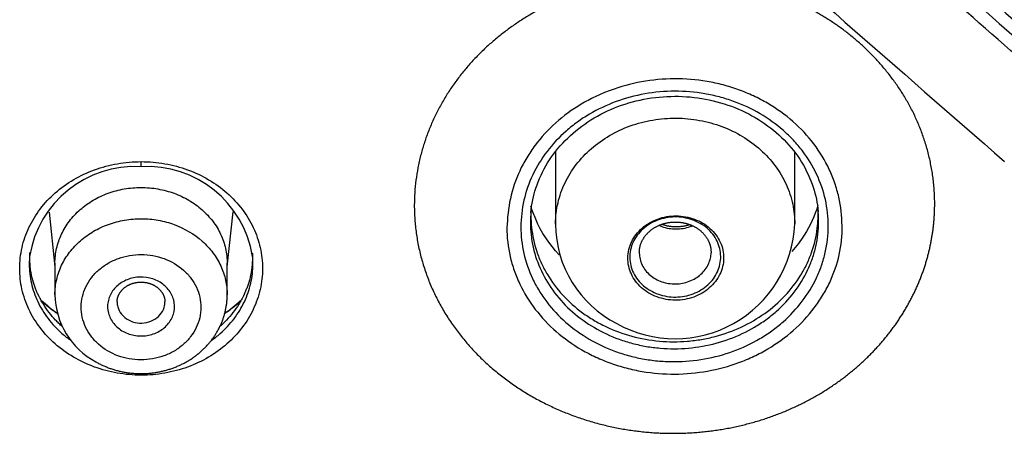
# Model space of a CAD drawing. Units: millimetres. Extents: x -18 to 899, y -18 to 2052.
# Drawn here: x 161 to 182, y 1497 to 1506 of the extents above; entities that cross this region are included whole.
import ezdxf

# ---------------------------------------------------------------- set-up
doc = ezdxf.new("R2010")
doc.units = ezdxf.units.MM
doc.layers.add('Default', color=7, linetype='Continuous')
doc.layers.add('DV1_Default', color=7, linetype='Continuous')

# ---------------------------------------------------------------- blocks, each defined once
blk = doc.blocks.new('SE')
at = {"layer": 'DV1_Default', "color": 7}
for p, q in [((172.61, 1502.958), (172.61, 1501.436)), ((177.61, 1501.444), (177.61, 1502.944)), ((163.95, 1502.642), (163.95, 1502.747)), ((162.027, 1501.691), (162.15, 1500.546)), ((165.75, 1500.546), (165.874, 1501.699)), ((162.15, 1500.621), (162.15, 1499.963)), ((165.75, 1499.963), (165.75, 1500.621)), ((163.95, 1498.279), (163.95, 1498.312))]:
    blk.add_line(p, q, dxfattribs=at)
for centre, radius, start, end in [((2327.225, 3953.087), 3253.025, 228.500856, 228.812792), ((2329.548, 3955.153), 3256.563, 228.500639, 228.812238), ((2109.884, 3706.889), 2925.836, 228.490854, 228.837629), ((2329.684, 3955.264), 3256.927, 228.50064, 228.81224), ((2110.469, 3707.408), 2926.727, 228.490794, 228.837464), ((2328.676, 3954.407), 3256.027, 228.500714, 228.812421), ((2110.638, 3707.543), 2927.194, 228.490794, 228.837468), ((2126.578, 3726.382), 2953.972, 228.486535, 228.829955), ((163.826, 1500.412), 2.233, 86.8194, 170.9353), ((164.076, 1500.412), 2.233, 9.0561, 93.2234), ((174.967, 1501.455), 2.357, 180.4517, 242.7952), ((175.108, 1501.547), 2.505, 240.9079, 357.6403), ((163.774, 1499.987), 1.624, 180.8661, 241.8215), ((163.892, 1502.006), 2.962, 226.9707, 235.2737), ((164.009, 1502.006), 2.962, 304.6842, 313.0343)]:
    blk.add_arc(centre, radius, start, end, dxfattribs=at)
blk.add_ellipse((162.889, 2092.063), major_axis=(832.89, -934.775), ratio=0.32102, start_param=-1.215147, end_param=-1.200118, dxfattribs=at)
for points, knots in [([(170.465, 1519.229), (170.676, 1519.417), (170.911, 1519.574), (171.301, 1519.764), (171.437, 1519.82), (171.714, 1519.911), (171.854, 1519.949), (172.142, 1520.005), (172.29, 1520.023), (172.586, 1520.043), (172.733, 1520.044), (173.027, 1520.025), (173.173, 1520.007), (173.464, 1519.952), (173.605, 1519.915), (173.881, 1519.824), (174.014, 1519.771), (174.273, 1519.646), (174.399, 1519.574), (174.636, 1519.416), (174.747, 1519.329), (174.906, 1519.19), (174.958, 1519.143), (175.063, 1519.05), (175.116, 1519.003), (175.38, 1518.771), (175.59, 1518.584), (176.011, 1518.212), (176.222, 1518.026), (178.118, 1516.351), (179.801, 1514.865), (183.17, 1511.901), (184.854, 1510.422), (186.959, 1508.579), (187.38, 1508.21), (187.907, 1507.75), (188.012, 1507.659), (188.17, 1507.52), (188.222, 1507.473), (188.321, 1507.376), (188.368, 1507.325), (188.503, 1507.17), (188.585, 1507.062), (188.73, 1506.833), (188.792, 1506.714), (188.952, 1506.348), (189.017, 1506.089), (189.051, 1505.697), (189.052, 1505.565), (189.031, 1505.303), (189.011, 1505.172), (188.949, 1504.915), (188.907, 1504.787), (188.804, 1504.543), (188.743, 1504.424), (188.603, 1504.194), (188.522, 1504.082), (188.344, 1503.871), (188.246, 1503.771), (188.141, 1503.677)], [0, 0, 0, 0, 0.03125, 0.03125, 0.046875, 0.046875, 0.0625, 0.0625, 0.078125, 0.078125, 0.09375, 0.09375, 0.109375, 0.109375, 0.125, 0.125, 0.140625, 0.140625, 0.15625, 0.15625, 0.171875, 0.171875, 0.179687, 0.179687, 0.1875, 0.1875, 0.21875, 0.21875, 0.25, 0.25, 0.5, 0.5, 0.75, 0.75, 0.8125, 0.8125, 0.828125, 0.828125, 0.835937, 0.835937, 0.84375, 0.84375, 0.859375, 0.859375, 0.875, 0.875, 0.90625, 0.90625, 0.921875, 0.921875, 0.9375, 0.9375, 0.953125, 0.953125, 0.96875, 0.96875, 0.984375, 0.984375, 1, 1, 1, 1]), ([(188.141, 1503.677), (187.966, 1503.522), (187.775, 1503.387), (187.462, 1503.215), (187.352, 1503.163), (187.129, 1503.07), (187.015, 1503.031), (186.783, 1502.963), (186.665, 1502.935), (186.425, 1502.892), (186.302, 1502.877), (185.934, 1502.85), (185.691, 1502.857), (185.328, 1502.907), (185.206, 1502.929), (184.971, 1502.987), (184.857, 1503.022), (184.632, 1503.104), (184.523, 1503.15), (184.31, 1503.256), (184.206, 1503.315), (184.008, 1503.442), (183.914, 1503.511), (183.735, 1503.659), (183.649, 1503.736), (183.388, 1503.966), (183.212, 1504.118), (181.642, 1505.493), (180.245, 1506.717), (176.055, 1510.396), (173.262, 1512.859), (170.468, 1515.332)], [0, 0, 0, 0, 0.03125, 0.03125, 0.046875, 0.046875, 0.0625, 0.0625, 0.078125, 0.078125, 0.09375, 0.09375, 0.125, 0.125, 0.140625, 0.140625, 0.15625, 0.15625, 0.171875, 0.171875, 0.1875, 0.1875, 0.203125, 0.203125, 0.21875, 0.21875, 0.25, 0.25, 0.5, 0.5, 1, 1, 1, 1]), ([(180.536, 1501.896), (180.533, 1501.934), (180.532, 1502.027), (180.524, 1502.165), (180.512, 1502.302), (180.496, 1502.438), (180.476, 1502.571), (180.451, 1502.704), (180.423, 1502.834), (180.391, 1502.963), (180.355, 1503.09), (180.315, 1503.215), (180.272, 1503.338), (180.226, 1503.459), (180.176, 1503.577), (180.124, 1503.694), (180.068, 1503.808), (180.01, 1503.92), (179.948, 1504.03), (179.885, 1504.137), (179.819, 1504.242), (179.75, 1504.344), (179.679, 1504.444), (179.606, 1504.542), (179.531, 1504.637), (179.455, 1504.729), (179.376, 1504.819), (179.296, 1504.907), (179.214, 1504.992), (179.131, 1505.075), (179.047, 1505.155), (178.961, 1505.233), (178.874, 1505.308), (178.786, 1505.38), (178.698, 1505.451), (178.608, 1505.519), (178.518, 1505.584), (178.427, 1505.647), (178.335, 1505.708), (178.243, 1505.766), (178.151, 1505.822), (178.058, 1505.876), (177.966, 1505.927), (177.873, 1505.977), (177.78, 1506.024), (177.686, 1506.069), (177.594, 1506.112), (177.501, 1506.153), (177.408, 1506.192), (177.316, 1506.229), (177.224, 1506.264), (177.132, 1506.297), (177.041, 1506.328), (176.95, 1506.357), (176.86, 1506.385), (176.771, 1506.411), (176.682, 1506.435), (176.593, 1506.458), (176.506, 1506.479), (176.419, 1506.498), (176.333, 1506.516), (176.248, 1506.532), (176.164, 1506.548), (176.081, 1506.561), (175.998, 1506.574), (175.917, 1506.585), (175.837, 1506.595), (175.757, 1506.604), (175.679, 1506.611), (175.602, 1506.618), (175.525, 1506.623), (175.45, 1506.628), (175.376, 1506.631), (175.304, 1506.634), (175.232, 1506.636), (175.162, 1506.636), (175.043, 1506.637), (174.876, 1506.633), (174.659, 1506.621), (174.44, 1506.6), (174.22, 1506.572), (173.998, 1506.535), (173.775, 1506.489), (173.552, 1506.435), (173.33, 1506.372), (173.108, 1506.299), (172.887, 1506.217), (172.668, 1506.125), (172.451, 1506.024), (172.238, 1505.913), (172.028, 1505.792), (171.823, 1505.661), (171.622, 1505.521), (171.427, 1505.37), (171.239, 1505.21), (171.057, 1505.041), (170.883, 1504.862), (170.718, 1504.673), (170.562, 1504.476), (170.416, 1504.27), (170.281, 1504.056), (170.157, 1503.834), (170.045, 1503.604), (169.946, 1503.367), (169.861, 1503.123), (169.79, 1502.874), (169.733, 1502.619), (169.692, 1502.359), (169.666, 1502.095), (169.663, 1501.918), (169.659, 1501.836)], [0, 0, 0, 0, 0.009284, 0.018496, 0.027637, 0.036706, 0.045704, 0.05463, 0.063485, 0.072269, 0.080981, 0.089622, 0.098192, 0.10669, 0.115118, 0.123474, 0.131759, 0.139973, 0.148116, 0.156188, 0.164189, 0.172119, 0.179978, 0.187766, 0.195483, 0.20313, 0.210706, 0.21821, 0.225644, 0.233008, 0.2403, 0.247522, 0.254674, 0.261754, 0.268764, 0.275704, 0.282573, 0.289371, 0.296099, 0.302756, 0.309343, 0.31586, 0.322306, 0.328682, 0.334987, 0.341222, 0.347387, 0.353481, 0.359505, 0.365459, 0.371343, 0.377156, 0.382899, 0.388572, 0.394175, 0.399707, 0.40517, 0.410562, 0.415884, 0.421136, 0.426319, 0.431431, 0.436473, 0.441445, 0.446346, 0.451178, 0.45594, 0.460632, 0.465254, 0.469806, 0.474288, 0.478701, 0.483043, 0.487315, 0.491518, 0.49565, 0.499713, 0.512297, 0.52504, 0.537943, 0.551006, 0.564228, 0.577611, 0.591154, 0.604857, 0.61872, 0.632744, 0.646928, 0.661274, 0.67578, 0.690448, 0.705277, 0.720267, 0.735419, 0.750733, 0.766209, 0.781847, 0.797648, 0.813611, 0.829737, 0.846026, 0.862478, 0.879094, 0.895874, 0.912817, 0.929924, 0.947196, 0.964632, 0.982234, 1, 1, 1, 1]), ([(178.598, 1501.404), (178.596, 1501.608), (178.574, 1501.808), (178.508, 1502.104), (178.481, 1502.202), (178.414, 1502.396), (178.376, 1502.493), (178.244, 1502.773), (178.137, 1502.95), (177.883, 1503.285), (177.735, 1503.444), (177.412, 1503.728), (177.235, 1503.855), (176.947, 1504.024), (176.848, 1504.076), (176.645, 1504.17), (176.439, 1504.256), (176.223, 1504.323), (176.004, 1504.38), (175.891, 1504.405), (175.551, 1504.463), (175.324, 1504.481), (174.866, 1504.479), (174.634, 1504.458), (174.185, 1504.376), (173.966, 1504.316), (173.648, 1504.198), (173.543, 1504.154), (173.34, 1504.057), (173.242, 1504.004), (172.958, 1503.835), (172.781, 1503.706), (172.455, 1503.415), (172.311, 1503.258), (172.121, 1503.005), (172.063, 1502.918), (171.955, 1502.738), (171.906, 1502.645), (171.776, 1502.364), (171.711, 1502.171), (171.624, 1501.774), (171.603, 1501.569), (171.597, 1501.366)], [0, 0, 0, 0, 0.0625, 0.0625, 0.09375, 0.09375, 0.125, 0.125, 0.1875, 0.1875, 0.25, 0.25, 0.3125, 0.3125, 0.34375, 0.34375, 0.375, 0.40625, 0.40625, 0.4375, 0.4375, 0.5, 0.5, 0.5625, 0.5625, 0.625, 0.625, 0.65625, 0.65625, 0.6875, 0.6875, 0.75, 0.75, 0.8125, 0.8125, 0.84375, 0.84375, 0.875, 0.875, 0.9375, 0.9375, 1, 1, 1, 1]), ([(171.888, 1501.383), (171.888, 1501.57), (171.909, 1501.757), (171.992, 1502.121), (172.054, 1502.297), (172.215, 1502.639), (172.316, 1502.805), (172.55, 1503.113), (172.682, 1503.255), (172.907, 1503.453), (172.986, 1503.516), (173.148, 1503.634), (173.233, 1503.689), (173.494, 1503.843), (173.68, 1503.931), (174.071, 1504.075), (174.271, 1504.128), (174.682, 1504.201), (174.895, 1504.22), (175.315, 1504.221), (175.523, 1504.204), (175.832, 1504.15), (175.935, 1504.128), (176.137, 1504.074), (176.236, 1504.043), (176.525, 1503.938), (176.71, 1503.852), (177.062, 1503.646), (177.224, 1503.528), (177.446, 1503.334), (177.516, 1503.266), (177.65, 1503.123), (177.713, 1503.047), (177.888, 1502.816), (177.987, 1502.654), (178.147, 1502.314), (178.209, 1502.134), (178.291, 1501.77), (178.311, 1501.582), (178.31, 1501.213), (178.29, 1501.029), (178.228, 1500.757), (178.202, 1500.665), (178.14, 1500.488), (178.105, 1500.401), (177.984, 1500.145), (177.885, 1499.982), (177.649, 1499.671), (177.516, 1499.528), (177.294, 1499.332), (177.216, 1499.269), (177.053, 1499.151), (176.967, 1499.095), (176.705, 1498.94), (176.52, 1498.853), (176.132, 1498.71), (175.927, 1498.655), (175.517, 1498.582), (175.308, 1498.563), (174.992, 1498.562), (174.885, 1498.566), (174.676, 1498.584), (174.573, 1498.597), (174.368, 1498.633), (174.266, 1498.655), (174.065, 1498.708), (173.965, 1498.739), (173.673, 1498.845), (173.488, 1498.932), (173.14, 1499.135), (172.975, 1499.254), (172.678, 1499.515), (172.546, 1499.657), (172.37, 1499.887), (172.316, 1499.967), (172.216, 1500.131), (172.172, 1500.214), (172.052, 1500.469), (171.991, 1500.646), (171.908, 1501.011), (171.887, 1501.197), (171.888, 1501.383)], [0, 0, 0, 0, 0.03125, 0.03125, 0.0625, 0.0625, 0.09375, 0.09375, 0.125, 0.125, 0.140625, 0.140625, 0.15625, 0.15625, 0.1875, 0.1875, 0.21875, 0.21875, 0.25, 0.25, 0.28125, 0.28125, 0.296875, 0.296875, 0.3125, 0.3125, 0.34375, 0.34375, 0.375, 0.375, 0.390625, 0.390625, 0.40625, 0.40625, 0.4375, 0.4375, 0.46875, 0.46875, 0.5, 0.5, 0.53125, 0.53125, 0.546875, 0.546875, 0.5625, 0.5625, 0.59375, 0.59375, 0.625, 0.625, 0.640625, 0.640625, 0.65625, 0.65625, 0.6875, 0.6875, 0.71875, 0.71875, 0.75, 0.75, 0.765625, 0.765625, 0.78125, 0.78125, 0.796875, 0.796875, 0.8125, 0.8125, 0.84375, 0.84375, 0.875, 0.875, 0.90625, 0.90625, 0.921875, 0.921875, 0.9375, 0.9375, 0.96875, 0.96875, 1, 1, 1, 1]), ([(172.096, 1501.676), (172.111, 1501.869), (172.185, 1502.201), (172.425, 1502.736), (172.794, 1503.199), (173.271, 1503.596), (173.832, 1503.888), (174.452, 1504.073), (175.102, 1504.135), (175.751, 1504.076), (176.37, 1503.895), (176.931, 1503.606), (177.406, 1503.211), (177.774, 1502.751), (178.011, 1502.219), (178.085, 1501.889), (178.1, 1501.698)], [0, 0, 0, 0, 0.067564, 0.140092, 0.212392, 0.284474, 0.356511, 0.428347, 0.50032, 0.572155, 0.644051, 0.716069, 0.788173, 0.860427, 0.933021, 1, 1, 1, 1]), ([(172.61, 1501.436), (172.61, 1501.443), (172.61, 1501.45), (172.612, 1501.603), (172.63, 1501.747), (172.696, 1502.03), (172.746, 1502.171), (172.874, 1502.438), (172.952, 1502.565), (173.136, 1502.805), (173.243, 1502.918), (173.476, 1503.121), (173.602, 1503.212), (173.878, 1503.373), (174.023, 1503.44), (174.25, 1503.522), (174.327, 1503.546), (174.484, 1503.587), (174.565, 1503.604), (174.806, 1503.645), (174.969, 1503.658), (175.295, 1503.656), (175.461, 1503.641), (175.78, 1503.582), (175.935, 1503.54), (176.389, 1503.37), (176.667, 1503.201), (177.009, 1502.892), (177.112, 1502.78), (177.293, 1502.535), (177.368, 1502.407), (177.49, 1502.139), (177.537, 1501.998), (177.596, 1501.719), (177.61, 1501.582), (177.61, 1501.444)], [0, 0, 0, 0, 0.003046, 0.003046, 0.065539, 0.065539, 0.128032, 0.128032, 0.190525, 0.190525, 0.253018, 0.253018, 0.315511, 0.315511, 0.378004, 0.378004, 0.409251, 0.409251, 0.440497, 0.440497, 0.50299, 0.50299, 0.565483, 0.565483, 0.627976, 0.627976, 0.752962, 0.752962, 0.815455, 0.815455, 0.877948, 0.877948, 0.940441, 0.940441, 1, 1, 1, 1]), ([(163.95, 1498.279), (163.782, 1498.279), (163.617, 1498.294), (163.29, 1498.351), (163.129, 1498.394), (162.824, 1498.506), (162.678, 1498.575), (162.4, 1498.739), (162.272, 1498.831), (162.039, 1499.037), (161.932, 1499.152), (161.748, 1499.395), (161.67, 1499.523), (161.543, 1499.793), (161.494, 1499.935), (161.43, 1500.221), (161.414, 1500.366), (161.414, 1500.66), (161.43, 1500.806), (161.495, 1501.091), (161.543, 1501.232), (161.671, 1501.504), (161.75, 1501.634), (161.935, 1501.878), (162.04, 1501.99), (162.275, 1502.196), (162.405, 1502.291), (162.681, 1502.452), (162.826, 1502.521), (163.057, 1502.605), (163.136, 1502.63), (163.295, 1502.672), (163.455, 1502.708), (163.619, 1502.729), (163.783, 1502.743), (163.867, 1502.747), (163.95, 1502.747)], [0, 0, 0, 0, 0.0625, 0.0625, 0.125, 0.125, 0.1875, 0.1875, 0.25, 0.25, 0.3125, 0.3125, 0.375, 0.375, 0.4375, 0.4375, 0.5, 0.5, 0.5625, 0.5625, 0.625, 0.625, 0.6875, 0.6875, 0.75, 0.75, 0.8125, 0.8125, 0.875, 0.875, 0.90625, 0.90625, 0.9375, 0.96875, 0.96875, 1, 1, 1, 1]), ([(163.95, 1502.747), (164.117, 1502.747), (164.283, 1502.733), (164.611, 1502.675), (164.771, 1502.632), (165.076, 1502.521), (165.224, 1502.451), (165.501, 1502.288), (165.628, 1502.195), (165.862, 1501.989), (165.969, 1501.874), (166.153, 1501.631), (166.231, 1501.503), (166.326, 1501.3), (166.355, 1501.23), (166.403, 1501.09), (166.423, 1501.019), (166.471, 1500.805), (166.488, 1500.66), (166.488, 1500.365), (166.471, 1500.219), (166.406, 1499.931), (166.357, 1499.79), (166.23, 1499.522), (166.152, 1499.392), (165.966, 1499.148), (165.861, 1499.035), (165.627, 1498.83), (165.497, 1498.735), (165.221, 1498.573), (165.075, 1498.505), (164.769, 1498.393), (164.608, 1498.35), (164.283, 1498.293), (164.118, 1498.279), (163.95, 1498.279)], [0, 0, 0, 0, 0.0625, 0.0625, 0.125, 0.125, 0.1875, 0.1875, 0.25, 0.25, 0.3125, 0.3125, 0.375, 0.375, 0.40625, 0.40625, 0.4375, 0.4375, 0.5, 0.5, 0.5625, 0.5625, 0.625, 0.625, 0.6875, 0.6875, 0.75, 0.75, 0.8125, 0.8125, 0.875, 0.875, 0.9375, 0.9375, 1, 1, 1, 1]), ([(162.15, 1500.621), (162.15, 1500.622), (162.15, 1500.622), (162.15, 1500.727), (162.162, 1500.83), (162.208, 1501.033), (162.243, 1501.134), (162.333, 1501.325), (162.388, 1501.416), (162.519, 1501.589), (162.595, 1501.67), (162.761, 1501.816), (162.852, 1501.882), (163.049, 1501.998), (163.154, 1502.047), (163.371, 1502.126), (163.484, 1502.156), (163.716, 1502.197), (163.833, 1502.207), (164.068, 1502.206), (164.187, 1502.196), (164.418, 1502.155), (164.53, 1502.125), (164.748, 1502.046), (164.854, 1501.996), (165.048, 1501.881), (165.14, 1501.816), (165.307, 1501.668), (165.382, 1501.587), (165.512, 1501.416), (165.568, 1501.323), (165.659, 1501.131), (165.692, 1501.032), (165.738, 1500.829), (165.75, 1500.724), (165.75, 1500.621)], [0, 0, 0, 0, 0.000321, 0.000321, 0.062811, 0.062811, 0.125302, 0.125302, 0.187792, 0.187792, 0.250283, 0.250283, 0.312773, 0.312773, 0.375264, 0.375264, 0.437754, 0.437754, 0.500245, 0.500245, 0.562735, 0.562735, 0.625226, 0.625226, 0.687716, 0.687716, 0.750207, 0.750207, 0.812697, 0.812697, 0.875188, 0.875188, 0.937678, 0.937678, 1, 1, 1, 1]), ([(169.659, 1501.836), (169.661, 1501.782), (169.662, 1501.685), (169.67, 1501.54), (169.683, 1501.395), (169.7, 1501.251), (169.722, 1501.109), (169.749, 1500.967), (169.781, 1500.827), (169.818, 1500.688), (169.858, 1500.551), (169.904, 1500.415), (169.953, 1500.281), (170.007, 1500.149), (170.065, 1500.019), (170.128, 1499.891), (170.194, 1499.764), (170.264, 1499.641), (170.338, 1499.519), (170.415, 1499.4), (170.496, 1499.283), (170.581, 1499.169), (170.669, 1499.057), (170.76, 1498.948), (170.854, 1498.842), (170.951, 1498.738), (171.051, 1498.638), (171.154, 1498.54), (171.259, 1498.445), (171.368, 1498.353), (171.478, 1498.264), (171.591, 1498.178), (171.706, 1498.096), (171.823, 1498.016), (171.942, 1497.94), (172.063, 1497.866), (172.185, 1497.796), (172.31, 1497.729), (172.436, 1497.666), (172.563, 1497.605), (172.691, 1497.548), (172.821, 1497.494), (172.951, 1497.443), (173.083, 1497.395), (173.215, 1497.351), (173.349, 1497.31), (173.483, 1497.272), (173.617, 1497.237), (173.752, 1497.206), (173.887, 1497.178), (174.022, 1497.152), (174.158, 1497.13), (174.293, 1497.112), (174.429, 1497.096), (174.564, 1497.083), (174.699, 1497.073), (174.834, 1497.066), (174.968, 1497.063), (175.102, 1497.062), (175.235, 1497.064), (175.368, 1497.069), (175.5, 1497.076), (175.631, 1497.087), (175.761, 1497.1), (175.89, 1497.116), (176.018, 1497.134), (176.145, 1497.155), (176.271, 1497.179), (176.396, 1497.205), (176.52, 1497.234), (176.642, 1497.265), (176.763, 1497.298), (176.882, 1497.333), (177, 1497.371), (177.116, 1497.411), (177.231, 1497.453), (177.344, 1497.498), (177.455, 1497.544), (177.565, 1497.592), (177.672, 1497.642), (177.779, 1497.694), (177.883, 1497.748), (177.985, 1497.803), (178.086, 1497.861), (178.184, 1497.919), (178.281, 1497.98), (178.376, 1498.042), (178.468, 1498.105), (178.559, 1498.17), (178.648, 1498.236), (178.734, 1498.304), (178.819, 1498.373), (178.901, 1498.442), (178.982, 1498.514), (179.06, 1498.586), (179.136, 1498.659), (179.21, 1498.733), (179.282, 1498.808), (179.352, 1498.884), (179.42, 1498.961), (179.486, 1499.039), (179.549, 1499.117), (179.611, 1499.196), (179.67, 1499.275), (179.727, 1499.356), (179.782, 1499.436), (179.835, 1499.517), (179.886, 1499.599), (179.935, 1499.681), (179.982, 1499.764), (180.027, 1499.846), (180.069, 1499.929), (180.11, 1500.012), (180.149, 1500.096), (180.185, 1500.179), (180.22, 1500.263), (180.253, 1500.346), (180.284, 1500.43), (180.313, 1500.514), (180.34, 1500.597), (180.365, 1500.681), (180.388, 1500.764), (180.41, 1500.848), (180.43, 1500.931), (180.448, 1501.014), (180.464, 1501.096), (180.478, 1501.178), (180.491, 1501.26), (180.502, 1501.342), (180.512, 1501.424), (180.519, 1501.504), (180.526, 1501.585), (180.53, 1501.665), (180.533, 1501.743), (180.535, 1501.818), (180.535, 1501.866), (180.536, 1501.896)], [0, 0, 0, 0, 0.009693, 0.019354, 0.028982, 0.038576, 0.048138, 0.057667, 0.067162, 0.076625, 0.086055, 0.095452, 0.104815, 0.114146, 0.123443, 0.132708, 0.141939, 0.151137, 0.160303, 0.169435, 0.178533, 0.187599, 0.196631, 0.205631, 0.214597, 0.223529, 0.232429, 0.241295, 0.250128, 0.258928, 0.267694, 0.276427, 0.285127, 0.293794, 0.302427, 0.311026, 0.319593, 0.328126, 0.336625, 0.345091, 0.353524, 0.361924, 0.370289, 0.378622, 0.386921, 0.395186, 0.403418, 0.411617, 0.419782, 0.427913, 0.436011, 0.444075, 0.452106, 0.460103, 0.468067, 0.475997, 0.483893, 0.491756, 0.499585, 0.507381, 0.515143, 0.522871, 0.530566, 0.538227, 0.545854, 0.553448, 0.561008, 0.568534, 0.576026, 0.583485, 0.59091, 0.598301, 0.605659, 0.612982, 0.620272, 0.627529, 0.634751, 0.64194, 0.649095, 0.656216, 0.663303, 0.670356, 0.677376, 0.684361, 0.691313, 0.698231, 0.705115, 0.711966, 0.718782, 0.725565, 0.732313, 0.739028, 0.745709, 0.752356, 0.758969, 0.765548, 0.772093, 0.778604, 0.785082, 0.791525, 0.797934, 0.80431, 0.810651, 0.816959, 0.823232, 0.829472, 0.835677, 0.841849, 0.847987, 0.85409, 0.86016, 0.866195, 0.872197, 0.878165, 0.884098, 0.889998, 0.895863, 0.901695, 0.907492, 0.913256, 0.918985, 0.92468, 0.930342, 0.935969, 0.941562, 0.947121, 0.952646, 0.958137, 0.963594, 0.969017, 0.974406, 0.97976, 0.985081, 0.990368, 0.995194, 1, 1, 1, 1]), ([(172.687, 1500.796), (172.48, 1501.02), (172.258, 1501.357), (172.125, 1501.724), (172.097, 1501.817)], [0, 0, 0, 0, 0.750182, 1, 1, 1, 1]), ([(178.095, 1501.833), (178.029, 1501.617), (177.873, 1501.278), (177.645, 1500.974), (177.549, 1500.864)], [0, 0, 0, 0, 0.617456, 1, 1, 1, 1]), ([(172.087, 1501.475), (172.086, 1501.3), (172.106, 1501.126), (172.183, 1500.783), (172.24, 1500.619), (172.39, 1500.301), (172.482, 1500.148), (172.702, 1499.859), (172.827, 1499.725), (173.105, 1499.481), (173.26, 1499.369), (173.586, 1499.178), (173.759, 1499.097), (174.034, 1498.998), (174.127, 1498.969), (174.316, 1498.919), (174.411, 1498.898), (174.603, 1498.865), (174.7, 1498.853), (174.897, 1498.836), (174.996, 1498.832), (175.293, 1498.833), (175.488, 1498.851), (175.874, 1498.919), (176.066, 1498.971), (176.429, 1499.105), (176.602, 1499.186), (176.849, 1499.332), (176.929, 1499.384), (177.082, 1499.495), (177.155, 1499.553), (177.363, 1499.737), (177.488, 1499.871), (177.71, 1500.163), (177.802, 1500.316), (177.915, 1500.555), (177.949, 1500.637), (178.007, 1500.803), (178.031, 1500.889), (178.089, 1501.144), (178.108, 1501.316), (178.109, 1501.542), (178.107, 1501.595), (178.104, 1501.647)], [0, 0, 0, 0, 0.061335, 0.061335, 0.122671, 0.122671, 0.184006, 0.184006, 0.245341, 0.245341, 0.306677, 0.306677, 0.368012, 0.368012, 0.39868, 0.39868, 0.429348, 0.429348, 0.460015, 0.460015, 0.490683, 0.490683, 0.552018, 0.552018, 0.613354, 0.613354, 0.674689, 0.674689, 0.705357, 0.705357, 0.736024, 0.736024, 0.79736, 0.79736, 0.858695, 0.858695, 0.889363, 0.889363, 0.92003, 0.92003, 0.981366, 0.981366, 1, 1, 1, 1]), ([(172.1, 1501.728), (172.094, 1501.609), (172.097, 1501.489), (172.128, 1501.199), (172.164, 1501.03), (172.248, 1500.781), (172.28, 1500.699), (172.354, 1500.538), (172.396, 1500.46), (172.532, 1500.232), (172.64, 1500.088), (172.888, 1499.817), (173.026, 1499.695), (173.251, 1499.53), (173.33, 1499.479), (173.493, 1499.382), (173.577, 1499.336), (173.837, 1499.213), (174.017, 1499.147), (174.391, 1499.045), (174.587, 1499.01), (174.976, 1498.975), (175.172, 1498.974), (175.466, 1498.999), (175.565, 1499.011), (175.758, 1499.045), (175.853, 1499.065), (176.134, 1499.139), (176.317, 1499.205), (176.667, 1499.368), (176.831, 1499.464), (177.135, 1499.681), (177.277, 1499.805), (177.529, 1500.072), (177.638, 1500.214), (177.779, 1500.443), (177.823, 1500.522), (177.899, 1500.682), (177.933, 1500.763), (178.02, 1501.01), (178.06, 1501.179), (178.097, 1501.484), (178.102, 1501.615), (178.096, 1501.745)], [0, 0, 0, 0, 0.041709, 0.041709, 0.102529, 0.102529, 0.132939, 0.132939, 0.163349, 0.163349, 0.224169, 0.224169, 0.284989, 0.284989, 0.3154, 0.3154, 0.34581, 0.34581, 0.40663, 0.40663, 0.46745, 0.46745, 0.52827, 0.52827, 0.55868, 0.55868, 0.58909, 0.58909, 0.64991, 0.64991, 0.71073, 0.71073, 0.77155, 0.77155, 0.83237, 0.83237, 0.86278, 0.86278, 0.89319, 0.89319, 0.95401, 0.95401, 1, 1, 1, 1]), ([(174.409, 1500.109), (174.455, 1500.068), (174.506, 1500.031), (174.615, 1499.966), (174.673, 1499.939), (174.853, 1499.872), (174.984, 1499.848), (175.18, 1499.848), (175.246, 1499.853), (175.375, 1499.875), (175.438, 1499.892), (175.559, 1499.935), (175.618, 1499.963), (175.727, 1500.026), (175.778, 1500.063), (175.919, 1500.185), (175.994, 1500.282), (176.071, 1500.443), (176.09, 1500.498), (176.117, 1500.61), (176.124, 1500.669), (176.125, 1500.784), (176.12, 1500.841), (176.095, 1500.955), (176.077, 1501.011), (176.003, 1501.17), (175.93, 1501.269), (175.747, 1501.432), (175.636, 1501.499), (175.454, 1501.566), (175.392, 1501.583), (175.264, 1501.606), (175.198, 1501.612), (175.067, 1501.613), (175.002, 1501.607), (174.873, 1501.585), (174.809, 1501.569), (174.628, 1501.503), (174.515, 1501.438), (174.376, 1501.317), (174.333, 1501.271), (174.259, 1501.176), (174.228, 1501.125), (174.177, 1501.019), (174.157, 1500.963), (174.13, 1500.85), (174.123, 1500.793), (174.121, 1500.619), (174.146, 1500.504), (174.22, 1500.343), (174.25, 1500.292), (174.321, 1500.196), (174.363, 1500.151), (174.409, 1500.109)], [0, 0, 0, 0, 0.03125, 0.03125, 0.0625, 0.0625, 0.125, 0.125, 0.15625, 0.15625, 0.1875, 0.1875, 0.21875, 0.21875, 0.25, 0.25, 0.3125, 0.3125, 0.34375, 0.34375, 0.375, 0.375, 0.40625, 0.40625, 0.4375, 0.4375, 0.5, 0.5, 0.5625, 0.5625, 0.59375, 0.59375, 0.625, 0.625, 0.65625, 0.65625, 0.6875, 0.6875, 0.75, 0.75, 0.78125, 0.78125, 0.8125, 0.8125, 0.84375, 0.84375, 0.875, 0.875, 0.9375, 0.9375, 0.96875, 0.96875, 1, 1, 1, 1]), ([(162.15, 1499.963), (162.15, 1499.965), (162.15, 1499.968), (162.151, 1500.076), (162.163, 1500.179), (162.21, 1500.382), (162.245, 1500.483), (162.336, 1500.675), (162.392, 1500.766), (162.524, 1500.938), (162.6, 1501.02), (162.767, 1501.166), (162.858, 1501.231), (163.055, 1501.347), (163.16, 1501.396), (163.377, 1501.474), (163.49, 1501.504), (163.723, 1501.544), (163.84, 1501.554), (164.075, 1501.553), (164.194, 1501.542), (164.424, 1501.501), (164.536, 1501.47), (164.862, 1501.35), (165.064, 1501.229), (165.312, 1501.008), (165.386, 1500.927), (165.517, 1500.753), (165.572, 1500.66), (165.661, 1500.468), (165.695, 1500.368), (165.739, 1500.165), (165.75, 1500.064), (165.75, 1499.963)], [0, 0, 0, 0, 0.001577, 0.001577, 0.06407, 0.06407, 0.126563, 0.126563, 0.189056, 0.189056, 0.251549, 0.251549, 0.314043, 0.314043, 0.376536, 0.376536, 0.439029, 0.439029, 0.501522, 0.501522, 0.564015, 0.564015, 0.626508, 0.626508, 0.751495, 0.751495, 0.813988, 0.813988, 0.876481, 0.876481, 0.938974, 0.938974, 1, 1, 1, 1]), ([(171.597, 1501.366), (171.593, 1501.161), (171.617, 1500.961), (171.685, 1500.666), (171.713, 1500.568), (171.781, 1500.375), (171.82, 1500.279), (171.953, 1500), (172.061, 1499.823), (172.317, 1499.49), (172.465, 1499.332), (172.79, 1499.05), (172.966, 1498.923), (173.254, 1498.756), (173.354, 1498.704), (173.556, 1498.61), (173.763, 1498.525), (173.978, 1498.459), (174.197, 1498.401), (174.31, 1498.377), (174.649, 1498.319), (174.876, 1498.301), (175.333, 1498.303), (175.565, 1498.325), (176.014, 1498.406), (176.232, 1498.465), (176.55, 1498.582), (176.655, 1498.626), (176.858, 1498.723), (176.956, 1498.775), (177.24, 1498.944), (177.417, 1499.072), (177.744, 1499.361), (177.889, 1499.518), (178.079, 1499.769), (178.138, 1499.856), (178.246, 1500.034), (178.296, 1500.127), (178.428, 1500.408), (178.494, 1500.601), (178.584, 1500.996), (178.607, 1501.2), (178.598, 1501.404)], [0, 0, 0, 0, 0.0625, 0.0625, 0.09375, 0.09375, 0.125, 0.125, 0.1875, 0.1875, 0.25, 0.25, 0.3125, 0.3125, 0.34375, 0.34375, 0.375, 0.40625, 0.40625, 0.4375, 0.4375, 0.5, 0.5, 0.5625, 0.5625, 0.625, 0.625, 0.65625, 0.65625, 0.6875, 0.6875, 0.75, 0.75, 0.8125, 0.8125, 0.84375, 0.84375, 0.875, 0.875, 0.9375, 0.9375, 1, 1, 1, 1]), ([(174.33, 1500.276), (174.294, 1500.321), (174.264, 1500.369), (174.216, 1500.469), (174.196, 1500.522), (174.171, 1500.63), (174.164, 1500.684), (174.163, 1500.793), (174.168, 1500.849), (174.202, 1501.01), (174.25, 1501.114), (174.351, 1501.252), (174.39, 1501.295), (174.478, 1501.374), (174.525, 1501.41), (174.628, 1501.472), (174.683, 1501.499), (174.797, 1501.542), (174.856, 1501.559), (175.039, 1501.594), (175.165, 1501.596), (175.35, 1501.566), (175.409, 1501.551), (175.524, 1501.511), (175.58, 1501.485), (175.685, 1501.426), (175.733, 1501.392), (175.822, 1501.315), (175.862, 1501.273), (175.933, 1501.182), (175.963, 1501.134), (176.012, 1501.033), (176.03, 1500.981), (176.069, 1500.82), (176.07, 1500.709), (176.036, 1500.546), (176.018, 1500.494), (175.972, 1500.392), (175.943, 1500.343), (175.875, 1500.251), (175.836, 1500.208), (175.749, 1500.129), (175.701, 1500.093), (175.547, 1500), (175.43, 1499.956), (175.248, 1499.921), (175.186, 1499.915), (175.061, 1499.913), (174.999, 1499.918), (174.877, 1499.938), (174.817, 1499.953), (174.702, 1499.994), (174.647, 1500.019), (174.542, 1500.078), (174.493, 1500.113), (174.405, 1500.189), (174.365, 1500.23), (174.33, 1500.276)], [0, 0, 0, 0, 0.03125, 0.03125, 0.0625, 0.0625, 0.09375, 0.09375, 0.125, 0.125, 0.1875, 0.1875, 0.21875, 0.21875, 0.25, 0.25, 0.28125, 0.28125, 0.3125, 0.3125, 0.375, 0.375, 0.40625, 0.40625, 0.4375, 0.4375, 0.46875, 0.46875, 0.5, 0.5, 0.53125, 0.53125, 0.5625, 0.5625, 0.625, 0.625, 0.65625, 0.65625, 0.6875, 0.6875, 0.71875, 0.71875, 0.75, 0.75, 0.8125, 0.8125, 0.84375, 0.84375, 0.875, 0.875, 0.90625, 0.90625, 0.9375, 0.9375, 0.96875, 0.96875, 1, 1, 1, 1]), ([(174.362, 1500.851), (174.362, 1500.855), (174.362, 1500.866), (174.363, 1500.885), (174.365, 1500.907), (174.368, 1500.929), (174.372, 1500.951), (174.377, 1500.972), (174.383, 1500.993), (174.389, 1501.015), (174.397, 1501.036), (174.405, 1501.057), (174.414, 1501.077), (174.424, 1501.098), (174.435, 1501.118), (174.447, 1501.138), (174.459, 1501.157), (174.472, 1501.176), (174.486, 1501.194), (174.5, 1501.212), (174.515, 1501.23), (174.531, 1501.247), (174.548, 1501.264), (174.565, 1501.28), (174.583, 1501.296), (174.602, 1501.311), (174.621, 1501.326), (174.641, 1501.34), (174.661, 1501.354), (174.682, 1501.367), (174.703, 1501.379), (174.725, 1501.39), (174.747, 1501.402), (174.77, 1501.412), (174.793, 1501.422), (174.816, 1501.431), (174.84, 1501.439), (174.864, 1501.447), (174.888, 1501.454), (174.913, 1501.46), (174.937, 1501.466), (174.963, 1501.471), (174.988, 1501.475), (175.013, 1501.478), (175.039, 1501.481), (175.065, 1501.483), (175.09, 1501.484), (175.116, 1501.484), (175.141, 1501.484), (175.167, 1501.483), (175.193, 1501.481), (175.218, 1501.478), (175.244, 1501.475), (175.269, 1501.471), (175.294, 1501.466), (175.319, 1501.46), (175.343, 1501.454), (175.367, 1501.447), (175.391, 1501.439), (175.415, 1501.431), (175.438, 1501.422), (175.461, 1501.412), (175.484, 1501.401), (175.506, 1501.39), (175.527, 1501.379), (175.548, 1501.367), (175.569, 1501.354), (175.588, 1501.34), (175.608, 1501.326), (175.627, 1501.312), (175.645, 1501.296), (175.663, 1501.281), (175.68, 1501.265), (175.696, 1501.248), (175.712, 1501.231), (175.727, 1501.213), (175.741, 1501.195), (175.755, 1501.177), (175.768, 1501.158), (175.78, 1501.139), (175.791, 1501.119), (175.801, 1501.1), (175.811, 1501.08), (175.82, 1501.059), (175.828, 1501.039), (175.835, 1501.018), (175.842, 1500.997), (175.847, 1500.975), (175.852, 1500.954), (175.856, 1500.932), (175.858, 1500.91), (175.86, 1500.888), (175.861, 1500.866), (175.862, 1500.85), (175.862, 1500.842), (175.862, 1500.841)], [0, 0, 0, 0, 0.006106, 0.017484, 0.02889, 0.040256, 0.051517, 0.062729, 0.073889, 0.085093, 0.096327, 0.107574, 0.118821, 0.130046, 0.141232, 0.152363, 0.163424, 0.174401, 0.185279, 0.196057, 0.206895, 0.217779, 0.228696, 0.239629, 0.250563, 0.261476, 0.272351, 0.283172, 0.293922, 0.30464, 0.315262, 0.325954, 0.336721, 0.347506, 0.358236, 0.368941, 0.379426, 0.390118, 0.400791, 0.411472, 0.422179, 0.432869, 0.44352, 0.454209, 0.464931, 0.47563, 0.486252, 0.496865, 0.507554, 0.518222, 0.528895, 0.539592, 0.550336, 0.561043, 0.571685, 0.582323, 0.592973, 0.603646, 0.614346, 0.624953, 0.635719, 0.646513, 0.657292, 0.668006, 0.678642, 0.689356, 0.700044, 0.71075, 0.721495, 0.732307, 0.743178, 0.753904, 0.764868, 0.775838, 0.786759, 0.797585, 0.808325, 0.819282, 0.830374, 0.841466, 0.852498, 0.863437, 0.874427, 0.885506, 0.896626, 0.907809, 0.919076, 0.9304, 0.94161, 0.952966, 0.96434, 0.975688, 0.986969, 0.998253, 1, 1, 1, 1]), ([(175.474, 1501.405), (175.456, 1501.397), (175.437, 1501.389), (175.325, 1501.348), (175.228, 1501.331), (175.081, 1501.331), (175.032, 1501.335), (174.936, 1501.353), (174.888, 1501.366), (174.819, 1501.392), (174.795, 1501.402), (174.772, 1501.413)], [0, 0, 0, 0, 0.086798, 0.086798, 0.489741, 0.489741, 0.691213, 0.691213, 0.892685, 0.892685, 1, 1, 1, 1]), ([(175.419, 1501.429), (175.418, 1501.429), (175.41, 1501.426), (175.394, 1501.421), (175.371, 1501.414), (175.349, 1501.408), (175.326, 1501.403), (175.302, 1501.398), (175.277, 1501.393), (175.253, 1501.39), (175.228, 1501.387), (175.202, 1501.384), (175.177, 1501.383), (175.152, 1501.382), (175.127, 1501.382), (175.101, 1501.382), (175.076, 1501.383), (175.051, 1501.385), (175.026, 1501.388), (175.001, 1501.391), (174.977, 1501.395), (174.952, 1501.4), (174.927, 1501.406), (174.903, 1501.412), (174.879, 1501.419), (174.856, 1501.426), (174.839, 1501.432), (174.831, 1501.435), (174.829, 1501.435)], [0, 0, 0, 0, 0.001216, 0.043453, 0.085494, 0.122832, 0.161793, 0.203549, 0.245138, 0.2867, 0.328358, 0.369828, 0.411443, 0.452969, 0.494771, 0.536592, 0.578094, 0.619262, 0.660828, 0.702305, 0.743749, 0.78529, 0.827039, 0.869122, 0.910603, 0.951999, 0.99344, 1, 1, 1, 1]), ([(162.301, 1499.3), (162.296, 1499.304), (162.292, 1499.308), (162.282, 1499.317), (162.276, 1499.322), (162.258, 1499.339), (162.246, 1499.35), (162.211, 1499.384), (162.187, 1499.408), (162.118, 1499.481), (162.073, 1499.533), (161.987, 1499.644), (161.946, 1499.702), (161.889, 1499.795), (161.87, 1499.827), (161.844, 1499.876), (161.835, 1499.892), (161.822, 1499.917), (161.818, 1499.925), (161.812, 1499.938), (161.81, 1499.942), (161.807, 1499.949), (161.806, 1499.951), (161.804, 1499.955), (161.803, 1499.958), (161.801, 1499.961), (161.801, 1499.962), (161.8, 1499.964), (161.799, 1499.965), (161.797, 1499.969), (161.796, 1499.972), (161.793, 1499.979), (161.79, 1499.984), (161.783, 1500), (161.779, 1500.011), (161.764, 1500.044), (161.754, 1500.068), (161.725, 1500.146), (161.705, 1500.204), (161.67, 1500.334), (161.654, 1500.407), (161.637, 1500.525), (161.633, 1500.566), (161.628, 1500.631), (161.627, 1500.653), (161.625, 1500.686), (161.625, 1500.697), (161.625, 1500.714), (161.625, 1500.72), (161.625, 1500.732), (161.625, 1500.738), (161.625, 1500.764), (161.625, 1500.786), (161.626, 1500.821), (161.627, 1500.835), (161.628, 1500.848)], [0, 0, 0, 0, 0.010642, 0.010642, 0.025558, 0.025558, 0.055391, 0.055391, 0.115056, 0.115056, 0.234386, 0.234386, 0.353716, 0.353716, 0.413381, 0.413381, 0.443213, 0.443213, 0.458129, 0.458129, 0.465587, 0.465587, 0.469317, 0.469317, 0.473046, 0.473046, 0.476775, 0.476775, 0.480504, 0.480504, 0.487962, 0.487962, 0.502878, 0.502878, 0.532711, 0.532711, 0.592375, 0.592375, 0.711705, 0.711705, 0.831035, 0.831035, 0.8907, 0.8907, 0.920533, 0.920533, 0.935449, 0.935449, 0.942907, 0.942907, 0.950365, 0.950365, 0.980198, 0.980198, 1, 1, 1, 1]), ([(163.062, 1498.927), (163.178, 1498.823), (163.317, 1498.741), (163.542, 1498.658), (163.621, 1498.637), (163.782, 1498.608), (163.863, 1498.601), (164.027, 1498.6), (164.109, 1498.607), (164.27, 1498.635), (164.348, 1498.655), (164.5, 1498.71), (164.573, 1498.744), (164.709, 1498.823), (164.772, 1498.869), (164.889, 1498.971), (164.941, 1499.026), (165.032, 1499.145), (165.072, 1499.21), (165.135, 1499.343), (165.159, 1499.411), (165.192, 1499.552), (165.2, 1499.625), (165.201, 1499.769), (165.193, 1499.84), (165.162, 1499.982), (165.138, 1500.052), (165.077, 1500.185), (165.038, 1500.249), (164.948, 1500.37), (164.896, 1500.425), (164.724, 1500.578), (164.584, 1500.662), (164.357, 1500.745), (164.28, 1500.767), (164.119, 1500.795), (164.037, 1500.803), (163.792, 1500.804), (163.627, 1500.775), (163.401, 1500.694), (163.328, 1500.66), (163.191, 1500.58), (163.128, 1500.535), (163.012, 1500.434), (162.959, 1500.377), (162.868, 1500.258), (162.829, 1500.195), (162.765, 1500.062), (162.741, 1499.992), (162.708, 1499.852), (162.7, 1499.78), (162.699, 1499.635), (162.707, 1499.563), (162.738, 1499.422), (162.761, 1499.352), (162.823, 1499.219), (162.861, 1499.155), (162.951, 1499.035), (163.004, 1498.978), (163.062, 1498.927)], [0, 0, 0, 0, 0.0625, 0.0625, 0.09375, 0.09375, 0.125, 0.125, 0.15625, 0.15625, 0.1875, 0.1875, 0.21875, 0.21875, 0.25, 0.25, 0.28125, 0.28125, 0.3125, 0.3125, 0.34375, 0.34375, 0.375, 0.375, 0.40625, 0.40625, 0.4375, 0.4375, 0.46875, 0.46875, 0.5, 0.5, 0.5625, 0.5625, 0.59375, 0.59375, 0.625, 0.625, 0.6875, 0.6875, 0.71875, 0.71875, 0.75, 0.75, 0.78125, 0.78125, 0.8125, 0.8125, 0.84375, 0.84375, 0.875, 0.875, 0.90625, 0.90625, 0.9375, 0.9375, 0.96875, 0.96875, 1, 1, 1, 1]), ([(166.275, 1500.837), (166.275, 1500.827), (166.276, 1500.818), (166.277, 1500.787), (166.277, 1500.766), (166.277, 1500.722), (166.277, 1500.698), (166.275, 1500.654), (166.274, 1500.632), (166.269, 1500.567), (166.264, 1500.526), (166.247, 1500.407), (166.232, 1500.335), (166.196, 1500.204), (166.177, 1500.146), (166.147, 1500.069), (166.137, 1500.045), (166.123, 1500.011), (166.118, 1500), (166.111, 1499.984), (166.109, 1499.979), (166.105, 1499.972), (166.104, 1499.969), (166.103, 1499.966), (166.102, 1499.964), (166.101, 1499.962), (166.101, 1499.961), (166.099, 1499.958), (166.098, 1499.955), (166.096, 1499.951), (166.095, 1499.949), (166.092, 1499.942), (166.09, 1499.938), (166.083, 1499.926), (166.079, 1499.917), (166.066, 1499.892), (166.058, 1499.876), (166.031, 1499.827), (166.013, 1499.795), (165.955, 1499.702), (165.914, 1499.643), (165.828, 1499.533), (165.783, 1499.481), (165.714, 1499.407), (165.691, 1499.384), (165.655, 1499.35), (165.643, 1499.338), (165.625, 1499.322), (165.619, 1499.317), (165.608, 1499.307), (165.603, 1499.303), (165.598, 1499.298)], [0, 0, 0, 0, 0.01368, 0.01368, 0.043647, 0.043647, 0.073614, 0.073614, 0.103582, 0.103582, 0.163516, 0.163516, 0.283385, 0.283385, 0.403254, 0.403254, 0.463189, 0.463189, 0.493156, 0.493156, 0.50814, 0.50814, 0.515631, 0.515631, 0.519377, 0.519377, 0.523123, 0.523123, 0.526869, 0.526869, 0.530615, 0.530615, 0.538107, 0.538107, 0.55309, 0.55309, 0.583058, 0.583058, 0.642992, 0.642992, 0.762861, 0.762861, 0.88273, 0.88273, 0.942665, 0.942665, 0.972632, 0.972632, 0.987616, 0.987616, 1, 1, 1, 1]), ([(174.362, 1500.851), (174.362, 1500.846), (174.362, 1500.84), (174.362, 1500.791), (174.368, 1500.749), (174.388, 1500.665), (174.403, 1500.623), (174.441, 1500.545), (174.465, 1500.507), (174.493, 1500.471)], [0, 0, 0, 0, 0.0409976, 0.0409976, 0.360665, 0.360665, 0.6803325, 0.6803325, 1, 1, 1, 1]), ([(174.493, 1500.471), (174.549, 1500.4), (174.62, 1500.34), (174.744, 1500.27), (174.787, 1500.25), (174.878, 1500.219), (174.926, 1500.207), (175.07, 1500.184), (175.171, 1500.185), (175.362, 1500.222), (175.455, 1500.257), (175.576, 1500.33), (175.614, 1500.359), (175.683, 1500.421), (175.713, 1500.454), (175.767, 1500.527), (175.79, 1500.566), (175.826, 1500.646), (175.84, 1500.687), (175.857, 1500.766), (175.861, 1500.804), (175.862, 1500.841)], [0, 0, 0, 0, 0.155436, 0.155436, 0.233155, 0.233155, 0.310873, 0.310873, 0.466309, 0.466309, 0.621746, 0.621746, 0.699464, 0.699464, 0.777182, 0.777182, 0.854901, 0.854901, 0.932619, 0.932619, 1, 1, 1, 1]), ([(161.618, 1500.725), (161.615, 1500.685), (161.614, 1500.645), (161.614, 1500.469), (161.629, 1500.336), (161.688, 1500.073), (161.733, 1499.942), (161.85, 1499.694), (161.922, 1499.576), (162.091, 1499.352), (162.19, 1499.247), (162.356, 1499.1), (162.418, 1499.051), (162.483, 1499.005)], [0, 0, 0, 0, 0.061355, 0.061355, 0.267726, 0.267726, 0.474097, 0.474097, 0.680468, 0.680468, 0.886839, 0.886839, 1, 1, 1, 1]), ([(165.416, 1499.003), (165.481, 1499.049), (165.544, 1499.099), (165.71, 1499.245), (165.807, 1499.348), (165.978, 1499.573), (166.051, 1499.692), (166.167, 1499.94), (166.212, 1500.069), (166.273, 1500.335), (166.288, 1500.469), (166.288, 1500.645), (166.286, 1500.685), (166.284, 1500.724)], [0, 0, 0, 0, 0.112839, 0.112839, 0.319336, 0.319336, 0.525834, 0.525834, 0.732331, 0.732331, 0.938829, 0.938829, 1, 1, 1, 1]), ([(163.58, 1499.193), (163.501, 1499.236), (163.434, 1499.292), (163.354, 1499.39), (163.331, 1499.425), (163.294, 1499.499), (163.279, 1499.537), (163.248, 1499.655), (163.245, 1499.738), (163.275, 1499.896), (163.308, 1499.973), (163.38, 1500.076), (163.409, 1500.108), (163.471, 1500.167), (163.505, 1500.193), (163.58, 1500.24), (163.62, 1500.261), (163.703, 1500.294), (163.747, 1500.307), (163.881, 1500.334), (163.974, 1500.337), (164.155, 1500.31), (164.242, 1500.281), (164.398, 1500.196), (164.466, 1500.14), (164.573, 1500.008), (164.611, 1499.934), (164.653, 1499.775), (164.655, 1499.694), (164.633, 1499.574), (164.621, 1499.536), (164.588, 1499.46), (164.568, 1499.424), (164.495, 1499.321), (164.431, 1499.261), (164.283, 1499.168), (164.197, 1499.134), (164.064, 1499.106), (164.018, 1499.101), (163.926, 1499.099), (163.881, 1499.101), (163.79, 1499.115), (163.745, 1499.125), (163.66, 1499.154), (163.619, 1499.171), (163.58, 1499.193)], [0, 0, 0, 0, 0.0625, 0.0625, 0.09375, 0.09375, 0.125, 0.125, 0.1875, 0.1875, 0.25, 0.25, 0.28125, 0.28125, 0.3125, 0.3125, 0.34375, 0.34375, 0.375, 0.375, 0.4375, 0.4375, 0.5, 0.5, 0.5625, 0.5625, 0.625, 0.625, 0.6875, 0.6875, 0.71875, 0.71875, 0.75, 0.75, 0.8125, 0.8125, 0.875, 0.875, 0.90625, 0.90625, 0.9375, 0.9375, 0.96875, 0.96875, 1, 1, 1, 1]), ([(163.451, 1499.811), (163.451, 1499.816), (163.451, 1499.825), (163.452, 1499.842), (163.454, 1499.86), (163.457, 1499.877), (163.461, 1499.894), (163.465, 1499.911), (163.471, 1499.928), (163.477, 1499.944), (163.484, 1499.961), (163.492, 1499.977), (163.501, 1499.993), (163.511, 1500.009), (163.521, 1500.024), (163.532, 1500.038), (163.544, 1500.052), (163.556, 1500.066), (163.57, 1500.08), (163.583, 1500.093), (163.598, 1500.105), (163.613, 1500.117), (163.628, 1500.128), (163.645, 1500.139), (163.661, 1500.15), (163.678, 1500.159), (163.696, 1500.169), (163.714, 1500.177), (163.733, 1500.185), (163.752, 1500.192), (163.771, 1500.199), (163.791, 1500.205), (163.81, 1500.21), (163.831, 1500.215), (163.851, 1500.218), (163.872, 1500.222), (163.892, 1500.224), (163.913, 1500.226), (163.934, 1500.227), (163.955, 1500.227), (163.975, 1500.226), (163.996, 1500.225), (164.017, 1500.223), (164.038, 1500.22), (164.058, 1500.217), (164.078, 1500.213), (164.098, 1500.208), (164.118, 1500.202), (164.137, 1500.196), (164.157, 1500.189), (164.175, 1500.182), (164.194, 1500.173), (164.212, 1500.165), (164.229, 1500.155), (164.246, 1500.145), (164.262, 1500.135), (164.278, 1500.124), (164.293, 1500.112), (164.308, 1500.1), (164.322, 1500.087), (164.336, 1500.074), (164.349, 1500.061), (164.361, 1500.047), (164.372, 1500.033), (164.383, 1500.018), (164.393, 1500.003), (164.402, 1499.987), (164.41, 1499.972), (164.418, 1499.956), (164.425, 1499.94), (164.431, 1499.923), (164.436, 1499.906), (164.441, 1499.889), (164.444, 1499.872), (164.447, 1499.855), (164.449, 1499.837), (164.45, 1499.822), (164.449, 1499.814), (164.449, 1499.811)], [0, 0, 0, 0, 0.011077, 0.025348, 0.039543, 0.053629, 0.06768, 0.081535, 0.095416, 0.10933, 0.123246, 0.137126, 0.150935, 0.164638, 0.178204, 0.19164, 0.20465, 0.217886, 0.231218, 0.244567, 0.257337, 0.270516, 0.283591, 0.296616, 0.309584, 0.322644, 0.335487, 0.34844, 0.361403, 0.374359, 0.387051, 0.399965, 0.412849, 0.425758, 0.438654, 0.451521, 0.464357, 0.477177, 0.48999, 0.502804, 0.515626, 0.528462, 0.541319, 0.554205, 0.567072, 0.579855, 0.592699, 0.605561, 0.618439, 0.631328, 0.644225, 0.657127, 0.670032, 0.682939, 0.695833, 0.708773, 0.721754, 0.734772, 0.747827, 0.760917, 0.774043, 0.787203, 0.800399, 0.813646, 0.827055, 0.840396, 0.853809, 0.867305, 0.880895, 0.894589, 0.908395, 0.922321, 0.936358, 0.950349, 0.964264, 0.978318, 0.992512, 1, 1, 1, 1]), ([(163.007, 1498.556), (163.015, 1498.551), (163.032, 1498.542), (163.063, 1498.525), (163.099, 1498.507), (163.135, 1498.49), (163.171, 1498.474), (163.208, 1498.458), (163.245, 1498.443), (163.283, 1498.429), (163.32, 1498.415), (163.359, 1498.403), (163.397, 1498.391), (163.436, 1498.38), (163.475, 1498.37), (163.515, 1498.36), (163.554, 1498.352), (163.594, 1498.344), (163.634, 1498.337), (163.674, 1498.331), (163.714, 1498.326), (163.755, 1498.321), (163.795, 1498.318), (163.836, 1498.315), (163.876, 1498.313), (163.917, 1498.312), (163.958, 1498.312), (163.998, 1498.312), (164.039, 1498.314), (164.08, 1498.316), (164.12, 1498.319), (164.161, 1498.323), (164.201, 1498.328), (164.242, 1498.333), (164.282, 1498.34), (164.322, 1498.347), (164.361, 1498.355), (164.4, 1498.364), (164.44, 1498.374), (164.479, 1498.384), (164.518, 1498.395), (164.556, 1498.408), (164.594, 1498.421), (164.632, 1498.434), (164.67, 1498.449), (164.707, 1498.464), (164.744, 1498.48), (164.78, 1498.497), (164.816, 1498.515), (164.852, 1498.533), (164.887, 1498.552), (164.921, 1498.572), (164.955, 1498.592), (164.989, 1498.613), (165.022, 1498.635), (165.054, 1498.658), (165.086, 1498.681), (165.117, 1498.705), (165.148, 1498.729), (165.178, 1498.755), (165.208, 1498.78), (165.237, 1498.807), (165.265, 1498.834), (165.292, 1498.861), (165.319, 1498.889), (165.345, 1498.918), (165.37, 1498.947), (165.395, 1498.977), (165.419, 1499.007), (165.442, 1499.037), (165.464, 1499.068), (165.486, 1499.1), (165.506, 1499.132), (165.526, 1499.164), (165.545, 1499.197), (165.564, 1499.23), (165.582, 1499.264), (165.598, 1499.298), (165.614, 1499.332), (165.629, 1499.366), (165.643, 1499.401), (165.656, 1499.436), (165.669, 1499.471), (165.68, 1499.507), (165.691, 1499.542), (165.701, 1499.578), (165.71, 1499.614), (165.718, 1499.651), (165.725, 1499.687), (165.731, 1499.724), (165.737, 1499.761), (165.741, 1499.797), (165.745, 1499.834), (165.747, 1499.871), (165.749, 1499.908), (165.75, 1499.94), (165.75, 1499.957), (165.75, 1499.963)], [0, 0, 0, 0, 0.006574, 0.017254, 0.027923, 0.038589, 0.049257, 0.059932, 0.07062, 0.081325, 0.092063, 0.102748, 0.113466, 0.124218, 0.134991, 0.145776, 0.15656, 0.167331, 0.178081, 0.188737, 0.199489, 0.210242, 0.220986, 0.231726, 0.242467, 0.253213, 0.263969, 0.274773, 0.285569, 0.296274, 0.307023, 0.317805, 0.328606, 0.339412, 0.350206, 0.360977, 0.371614, 0.382292, 0.39307, 0.403831, 0.414581, 0.425325, 0.436068, 0.446814, 0.457592, 0.468359, 0.479054, 0.489763, 0.500483, 0.511208, 0.521932, 0.532651, 0.543359, 0.554028, 0.564704, 0.57539, 0.58608, 0.596772, 0.607461, 0.618144, 0.628817, 0.639452, 0.650006, 0.660645, 0.671253, 0.681837, 0.6924, 0.70295, 0.713491, 0.724029, 0.734644, 0.745165, 0.755615, 0.766109, 0.776633, 0.787173, 0.79771, 0.808231, 0.81872, 0.829073, 0.839304, 0.849759, 0.860189, 0.870599, 0.880996, 0.891385, 0.901772, 0.912161, 0.922623, 0.932966, 0.943286, 0.953639, 0.964016, 0.974405, 0.984794, 0.995169, 1, 1, 1, 1]), ([(162.203, 1499.564), (162.181, 1499.579), (162.16, 1499.594), (162.067, 1499.661), (161.998, 1499.716), (161.911, 1499.793), (161.889, 1499.813), (161.868, 1499.833)], [0, 0, 0, 0, 0.179598, 0.179598, 0.79493, 0.79493, 1, 1, 1, 1]), ([(163.45, 1499.811), (163.45, 1499.777), (163.455, 1499.743), (163.478, 1499.655), (163.505, 1499.601), (163.582, 1499.507), (163.63, 1499.467), (163.686, 1499.436)], [0, 0, 0, 0, 0.225228, 0.225228, 0.612614, 0.612614, 1, 1, 1, 1]), ([(163.686, 1499.436), (163.742, 1499.405), (163.804, 1499.384), (163.933, 1499.365), (164, 1499.367), (164.126, 1499.393), (164.188, 1499.418), (164.293, 1499.485), (164.339, 1499.528), (164.408, 1499.626), (164.432, 1499.681), (164.447, 1499.762), (164.45, 1499.786), (164.45, 1499.811)], [0, 0, 0, 0, 0.184449, 0.184449, 0.368899, 0.368899, 0.553348, 0.553348, 0.737798, 0.737798, 0.922247, 0.922247, 1, 1, 1, 1]), ([(166.035, 1499.833), (166.013, 1499.813), (165.991, 1499.793), (165.883, 1499.698), (165.792, 1499.627), (165.696, 1499.563)], [0, 0, 0, 0, 0.205414, 0.205414, 1, 1, 1, 1])]:
    blk.add_open_spline(points, degree=3, knots=knots, dxfattribs=at)
for points in [[(172.092, 1501.627), (172.088, 1501.577), (172.087, 1501.526), (172.087, 1501.475)], [(172.096, 1501.677), (172.094, 1501.66), (172.093, 1501.644), (172.092, 1501.627)], [(178.104, 1501.647), (178.103, 1501.664), (178.101, 1501.681), (178.1, 1501.698)], [(161.621, 1500.764), (161.62, 1500.751), (161.619, 1500.738), (161.618, 1500.725)], [(166.284, 1500.724), (166.283, 1500.738), (166.282, 1500.751), (166.281, 1500.764)]]:
    blk.add_open_spline(points, degree=3, dxfattribs=at)

msp = doc.modelspace()

# ---------------------------------------------------------------- block references
at = {"layer": 'Default'}
msp.add_blockref('SE', (0, 0), dxfattribs=at)

doc.saveas('drawing.dxf')
